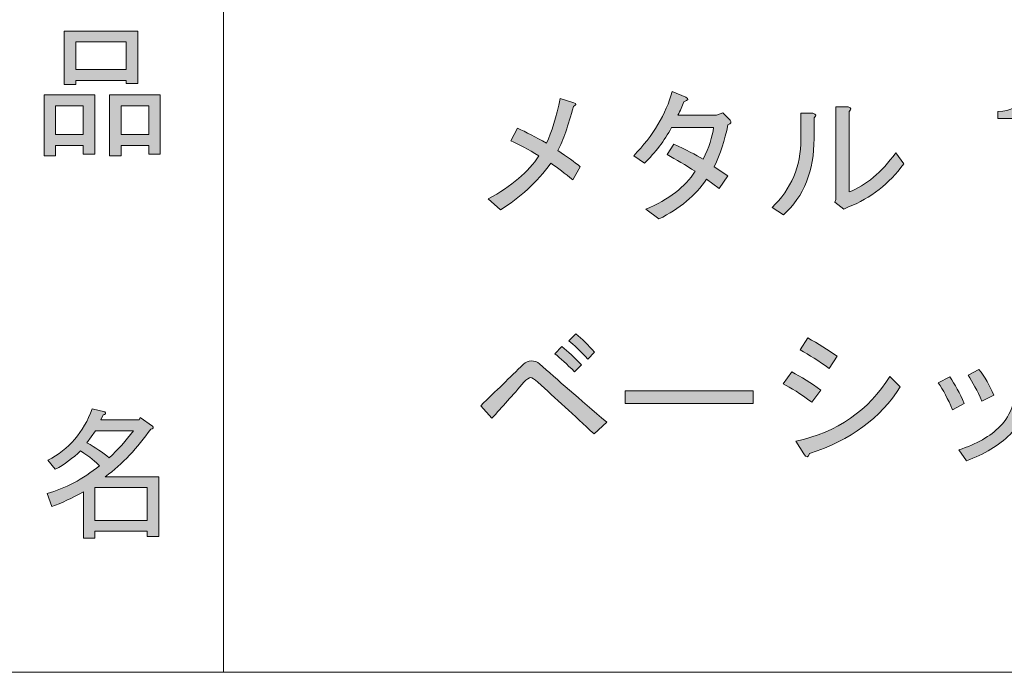
# Model space of a CAD drawing. Units: inches. Extents: x 15 to 405, y 10 to 287.
# Drawn here: x 218 to 239, y 10 to 24 of the extents above; entities that cross this region are included whole.
import ezdxf

# ---------------------------------------------------------------- set-up
doc = ezdxf.new("R2010")
doc.units = ezdxf.units.IN
doc.header["$MEASUREMENT"] = 0
doc.layers.add('_U+30EC_U+30A4_U+30E4_U+30FC 1', color=7, linetype='Continuous')

# ---------------------------------------------------------------- blocks, each defined once
blk = doc.blocks.new('block 40')
at = {"layer": '_U+30EC_U+30A4_U+30E4_U+30FC 1'}
h = blk.add_hatch(color=7, dxfattribs=at)
h.dxf.hatch_style = 2
h.paths.add_polyline_path([(218.989, 21.62), (218.386, 21.62), (218.386, 21.393), (218.134, 21.393), (218.134, 22.726), (219.24, 22.726), (219.24, 21.431), (218.989, 21.431)])
h.paths.add_polyline_path([(218.386, 22.487), (218.386, 21.858), (218.989, 21.858), (218.989, 22.487)])
h.paths.add_polyline_path([(219.931, 23.04), (218.825, 23.04), (218.825, 22.952), (218.574, 22.952), (218.574, 24.12), (220.183, 24.12), (220.183, 22.977), (219.931, 22.977)])
h.paths.add_polyline_path([(218.825, 23.279), (219.931, 23.279), (219.931, 23.882), (218.825, 23.882)])
h.paths.add_polyline_path([(220.421, 21.62), (219.818, 21.62), (219.818, 21.393), (219.567, 21.393), (219.567, 22.726), (220.673, 22.726), (220.673, 21.431), (220.421, 21.431)])
h.paths.add_polyline_path([(219.818, 22.487), (219.818, 21.858), (220.421, 21.858), (220.421, 22.487)])
at = {"layer": '_U+30EC_U+30A4_U+30E4_U+30FC 1', "lineweight": 0}
for points in [[(219.931, 23.04), (218.825, 23.04), (218.825, 22.952), (218.574, 22.952), (218.574, 24.12), (220.183, 24.12), (220.183, 22.977), (219.931, 22.977), (219.931, 23.04)], [(218.825, 23.279), (219.931, 23.279), (219.931, 23.882), (218.825, 23.882), (218.825, 23.279)], [(218.989, 21.62), (218.386, 21.62), (218.386, 21.393), (218.134, 21.393), (218.134, 22.726), (219.24, 22.726), (219.24, 21.431), (218.989, 21.431), (218.989, 21.62)], [(220.421, 21.62), (219.818, 21.62), (219.818, 21.393), (219.567, 21.393), (219.567, 22.726), (220.673, 22.726), (220.673, 21.431), (220.421, 21.431), (220.421, 21.62)], [(218.386, 22.487), (218.386, 21.858), (218.989, 21.858), (218.989, 22.487), (218.386, 22.487)], [(219.818, 22.487), (219.818, 21.858), (220.421, 21.858), (220.421, 22.487), (219.818, 22.487)]]:
    blk.add_lwpolyline(points, dxfattribs=at)
blk = doc.blocks.new('block 43')
at = {"layer": '_U+30EC_U+30A4_U+30E4_U+30FC 1'}
h = blk.add_hatch(color=7, dxfattribs=at)
h.dxf.hatch_style = 2
edge = h.paths.add_edge_path()
edge.add_spline(control_points=[(219.472, 14.369), (219.472, 14.369), (220.64, 14.369), (220.64, 14.369), (220.64, 14.369), (220.64, 13.062), (220.64, 13.062), (220.64, 13.062), (220.389, 13.062), (220.389, 13.062), (220.389, 13.062), (220.389, 13.175), (220.389, 13.175), (220.389, 13.175), (219.246, 13.175), (219.246, 13.175), (219.246, 13.175), (219.246, 13.024), (219.246, 13.024), (219.246, 13.024), (218.994, 13.024), (218.994, 13.024), (218.994, 13.024), (218.994, 14.042), (218.994, 14.042), (218.743, 13.899), (218.512, 13.791), (218.303, 13.715), (218.303, 13.715), (218.202, 14.004), (218.202, 14.004), (218.596, 14.113), (218.977, 14.314), (219.346, 14.608), (219.271, 14.691), (219.133, 14.8), (218.931, 14.934), (218.764, 14.775), (218.58, 14.641), (218.378, 14.532), (218.378, 14.532), (218.215, 14.733), (218.215, 14.733), (218.676, 14.968), (218.998, 15.341), (219.183, 15.852), (219.183, 15.852), (219.459, 15.789), (219.459, 15.789), (219.493, 15.755), (219.48, 15.734), (219.422, 15.726), (219.422, 15.726), (219.371, 15.613), (219.371, 15.613), (219.371, 15.613), (220.213, 15.613), (220.213, 15.613), (220.213, 15.613), (220.238, 15.663), (220.238, 15.663), (220.238, 15.663), (220.502, 15.475), (220.502, 15.475), (220.536, 15.441), (220.523, 15.42), (220.465, 15.412), (220.179, 15.001), (219.849, 14.653), (219.472, 14.369)], knot_values=[0, 0, 0, 0, 1, 1, 1, 2, 2, 2, 3, 3, 3, 4, 4, 4, 5, 5, 5, 6, 6, 6, 7, 7, 7, 8, 8, 8, 9, 9, 9, 10, 10, 10, 11, 11, 11, 12, 12, 12, 13, 13, 13, 14, 14, 14, 15, 15, 15, 16, 16, 16, 17, 17, 17, 18, 18, 18, 19, 19, 19, 20, 20, 20, 21, 21, 21, 22, 22, 22, 23, 23, 23, 23], degree=3, periodic=1)
edge = h.paths.add_edge_path()
edge.add_spline(control_points=[(220.088, 15.374), (220.088, 15.374), (219.258, 15.374), (219.258, 15.374), (219.258, 15.374), (219.069, 15.11), (219.069, 15.11), (219.254, 15.01), (219.417, 14.901), (219.56, 14.784), (219.744, 14.959), (219.92, 15.156), (220.088, 15.374)], knot_values=[0, 0, 0, 0, 1, 1, 1, 2, 2, 2, 3, 3, 3, 4, 4, 4, 4], degree=3, periodic=1)
h.paths.add_polyline_path([(220.389, 14.13), (219.246, 14.13), (219.246, 13.413), (220.389, 13.413)])
at = {"layer": '_U+30EC_U+30A4_U+30E4_U+30FC 1', "lineweight": 0}
blk.add_lwpolyline([(220.389, 14.13), (219.246, 14.13), (219.246, 13.413), (220.389, 13.413), (220.389, 14.13)], dxfattribs=at)
for points, knots in [([(219.472, 14.369), (219.472, 14.369), (220.64, 14.369), (220.64, 14.369), (220.64, 14.369), (220.64, 13.062), (220.64, 13.062), (220.64, 13.062), (220.389, 13.062), (220.389, 13.062), (220.389, 13.062), (220.389, 13.175), (220.389, 13.175), (220.389, 13.175), (219.246, 13.175), (219.246, 13.175), (219.246, 13.175), (219.246, 13.024), (219.246, 13.024), (219.246, 13.024), (218.994, 13.024), (218.994, 13.024), (218.994, 13.024), (218.994, 14.042), (218.994, 14.042), (218.743, 13.899), (218.512, 13.791), (218.303, 13.715), (218.303, 13.715), (218.202, 14.004), (218.202, 14.004), (218.596, 14.113), (218.977, 14.314), (219.346, 14.608), (219.271, 14.691), (219.133, 14.8), (218.931, 14.934), (218.764, 14.775), (218.58, 14.641), (218.378, 14.532), (218.378, 14.532), (218.215, 14.733), (218.215, 14.733), (218.676, 14.968), (218.998, 15.341), (219.183, 15.852), (219.183, 15.852), (219.459, 15.789), (219.459, 15.789), (219.493, 15.755), (219.48, 15.734), (219.422, 15.726), (219.422, 15.726), (219.371, 15.613), (219.371, 15.613), (219.371, 15.613), (220.213, 15.613), (220.213, 15.613), (220.213, 15.613), (220.238, 15.663), (220.238, 15.663), (220.238, 15.663), (220.502, 15.475), (220.502, 15.475), (220.536, 15.441), (220.523, 15.42), (220.465, 15.412), (220.179, 15.001), (219.849, 14.653), (219.472, 14.369)], [0, 0, 0, 0, 1, 1, 1, 2, 2, 2, 3, 3, 3, 4, 4, 4, 5, 5, 5, 6, 6, 6, 7, 7, 7, 8, 8, 8, 9, 9, 9, 10, 10, 10, 11, 11, 11, 12, 12, 12, 13, 13, 13, 14, 14, 14, 15, 15, 15, 16, 16, 16, 17, 17, 17, 18, 18, 18, 19, 19, 19, 20, 20, 20, 21, 21, 21, 22, 22, 22, 23, 23, 23, 23]), ([(220.088, 15.374), (220.088, 15.374), (219.258, 15.374), (219.258, 15.374), (219.258, 15.374), (219.069, 15.11), (219.069, 15.11), (219.254, 15.01), (219.417, 14.901), (219.56, 14.784), (219.744, 14.959), (219.92, 15.156), (220.088, 15.374)], [0, 0, 0, 0, 1, 1, 1, 2, 2, 2, 3, 3, 3, 4, 4, 4, 4])]:
    blk.add_open_spline(points, degree=3, knots=knots, dxfattribs=at)
blk = doc.blocks.new('block 134')
at = {"layer": '_U+30EC_U+30A4_U+30E4_U+30FC 1'}
h = blk.add_hatch(color=7, dxfattribs=at)
h.dxf.hatch_style = 2
edge = h.paths.add_edge_path()
edge.add_spline(control_points=[(227.85, 20.449), (228.361, 20.726), (228.73, 21.04), (228.957, 21.392), (228.722, 21.534), (228.517, 21.643), (228.341, 21.719), (228.341, 21.719), (228.491, 21.995), (228.491, 21.995), (228.675, 21.911), (228.885, 21.802), (229.12, 21.669), (229.237, 21.911), (229.338, 22.238), (229.421, 22.649), (229.421, 22.649), (229.723, 22.548), (229.723, 22.548), (229.782, 22.531), (229.778, 22.506), (229.71, 22.473), (229.601, 22.054), (229.488, 21.731), (229.371, 21.505), (229.572, 21.371), (229.736, 21.254), (229.861, 21.153), (229.861, 21.153), (229.698, 20.864), (229.698, 20.864), (229.53, 21.006), (229.371, 21.128), (229.22, 21.229), (228.91, 20.81), (228.542, 20.47), (228.114, 20.211), (228.114, 20.211), (227.85, 20.449), (227.85, 20.449)], knot_values=[0, 0, 0, 0, 1, 1, 1, 2, 2, 2, 3, 3, 3, 4, 4, 4, 5, 5, 5, 6, 6, 6, 7, 7, 7, 8, 8, 8, 9, 9, 9, 10, 10, 10, 11, 11, 11, 12, 12, 12, 13, 13, 13, 13], degree=3, periodic=1)
h = blk.add_hatch(color=7, dxfattribs=at)
h.dxf.hatch_style = 2
edge = h.paths.add_edge_path()
edge.add_spline(control_points=[(231.998, 22.284), (231.998, 22.284), (232.84, 22.284), (232.84, 22.284), (232.84, 22.284), (232.978, 22.335), (232.978, 22.335), (232.978, 22.335), (233.141, 22.171), (233.141, 22.171), (233.175, 22.129), (233.158, 22.096), (233.091, 22.071), (233.024, 21.735), (232.924, 21.43), (232.79, 21.153), (232.79, 21.153), (233.091, 20.952), (233.091, 20.952), (233.091, 20.952), (232.903, 20.676), (232.903, 20.676), (232.903, 20.676), (232.626, 20.877), (232.626, 20.877), (232.383, 20.525), (232.035, 20.236), (231.583, 20.009), (231.583, 20.009), (231.294, 20.223), (231.294, 20.223), (231.797, 20.433), (232.157, 20.709), (232.375, 21.053), (232.165, 21.187), (231.96, 21.308), (231.759, 21.417), (231.759, 21.417), (231.91, 21.643), (231.91, 21.643), (232.169, 21.526), (232.383, 21.417), (232.551, 21.317), (232.677, 21.576), (232.752, 21.807), (232.777, 22.008), (232.777, 22.008), (231.859, 22.008), (231.859, 22.008), (231.7, 21.723), (231.503, 21.463), (231.269, 21.229), (231.269, 21.229), (231.03, 21.392), (231.03, 21.392), (231.457, 21.836), (231.738, 22.305), (231.872, 22.8), (231.872, 22.8), (232.174, 22.674), (232.174, 22.674), (232.241, 22.64), (232.224, 22.607), (232.124, 22.573), (232.09, 22.473), (232.048, 22.377), (231.998, 22.284)], knot_values=[0, 0, 0, 0, 1, 1, 1, 2, 2, 2, 3, 3, 3, 4, 4, 4, 5, 5, 5, 6, 6, 6, 7, 7, 7, 8, 8, 8, 9, 9, 9, 10, 10, 10, 11, 11, 11, 12, 12, 12, 13, 13, 13, 14, 14, 14, 15, 15, 15, 16, 16, 16, 17, 17, 17, 18, 18, 18, 19, 19, 19, 20, 20, 20, 21, 21, 21, 22, 22, 22, 22], degree=3, periodic=1)
h = blk.add_hatch(color=7, dxfattribs=at)
h.dxf.hatch_style = 2
edge = h.paths.add_edge_path()
edge.add_spline(control_points=[(239.375, 20.261), (239.375, 20.261), (239.375, 21.241), (239.375, 21.241), (239.375, 21.241), (239.375, 22.209), (239.375, 22.209), (239.375, 22.209), (238.998, 22.209), (238.998, 22.209), (238.998, 22.209), (238.998, 22.36), (238.998, 22.36), (239.291, 22.36), (239.463, 22.477), (239.513, 22.712), (239.513, 22.712), (239.664, 22.712), (239.664, 22.712), (239.664, 22.712), (239.664, 20.261), (239.664, 20.261), (239.664, 20.261), (239.375, 20.261), (239.375, 20.261)], knot_values=[0, 0, 0, 0, 1, 1, 1, 2, 2, 2, 3, 3, 3, 4, 4, 4, 5, 5, 5, 6, 6, 6, 7, 7, 7, 8, 8, 8, 8], degree=3, periodic=1)
h = blk.add_hatch(color=7, dxfattribs=at)
h.dxf.hatch_style = 2
edge = h.paths.add_edge_path()
edge.add_spline(control_points=[(234.059, 20.261), (234.478, 20.663), (234.687, 21.161), (234.687, 21.756), (234.687, 21.756), (234.687, 22.322), (234.687, 22.322), (234.687, 22.322), (234.951, 22.322), (234.951, 22.322), (235.026, 22.305), (235.035, 22.272), (234.976, 22.222), (234.976, 22.222), (234.976, 21.769), (234.976, 21.769), (234.976, 21.065), (234.754, 20.508), (234.31, 20.098), (234.31, 20.098), (234.059, 20.261), (234.059, 20.261)], knot_values=[0, 0, 0, 0, 1, 1, 1, 2, 2, 2, 3, 3, 3, 4, 4, 4, 5, 5, 5, 6, 6, 6, 7, 7, 7, 7], degree=3, periodic=1)
edge = h.paths.add_edge_path()
edge.add_spline(control_points=[(235.743, 20.6), (236.112, 20.743), (236.451, 21.027), (236.761, 21.455), (236.761, 21.455), (236.937, 21.216), (236.937, 21.216), (236.618, 20.78), (236.216, 20.466), (235.73, 20.273), (235.73, 20.273), (235.63, 20.223), (235.63, 20.223), (235.63, 20.223), (235.429, 20.374), (235.429, 20.374), (235.429, 20.374), (235.454, 20.437), (235.454, 20.437), (235.454, 20.437), (235.454, 22.46), (235.454, 22.46), (235.454, 22.46), (235.718, 22.46), (235.718, 22.46), (235.793, 22.443), (235.802, 22.41), (235.743, 22.36), (235.743, 22.36), (235.743, 20.6), (235.743, 20.6)], knot_values=[0, 0, 0, 0, 1, 1, 1, 2, 2, 2, 3, 3, 3, 4, 4, 4, 5, 5, 5, 6, 6, 6, 7, 7, 7, 8, 8, 8, 9, 9, 9, 10, 10, 10, 10], degree=3, periodic=1)
h = blk.add_hatch(color=7, dxfattribs=at)
h.dxf.hatch_style = 2
edge = h.paths.add_edge_path()
edge.add_spline(control_points=[(230.439, 15.56), (230.439, 15.56), (230.163, 15.309), (230.163, 15.309), (229.727, 15.711), (229.317, 16.088), (228.931, 16.44), (228.856, 16.506), (228.806, 16.54), (228.781, 16.54), (228.738, 16.54), (228.688, 16.506), (228.63, 16.44), (228.386, 16.155), (228.152, 15.891), (227.926, 15.648), (227.926, 15.648), (227.687, 15.924), (227.687, 15.924), (228.014, 16.243), (228.324, 16.544), (228.617, 16.829), (228.668, 16.88), (228.726, 16.905), (228.793, 16.905), (228.86, 16.905), (228.919, 16.884), (228.969, 16.842), (229.354, 16.498), (229.844, 16.071), (230.439, 15.56)], knot_values=[0, 0, 0, 0, 1, 1, 1, 2, 2, 2, 3, 3, 3, 4, 4, 4, 5, 5, 5, 6, 6, 6, 7, 7, 7, 8, 8, 8, 9, 9, 9, 10, 10, 10, 10], degree=3, periodic=1)
edge = h.paths.add_edge_path()
edge.add_spline(control_points=[(229.459, 17.219), (229.593, 17.11), (229.736, 16.976), (229.886, 16.817), (229.886, 16.817), (229.736, 16.666), (229.736, 16.666), (229.568, 16.833), (229.425, 16.963), (229.308, 17.056), (229.308, 17.056), (229.459, 17.219), (229.459, 17.219)], knot_values=[0, 0, 0, 0, 1, 1, 1, 2, 2, 2, 3, 3, 3, 4, 4, 4, 4], degree=3, periodic=1)
edge = h.paths.add_edge_path()
edge.add_spline(control_points=[(230.175, 17.093), (230.175, 17.093), (230.025, 16.942), (230.025, 16.942), (229.865, 17.118), (229.727, 17.252), (229.61, 17.345), (229.61, 17.345), (229.761, 17.495), (229.761, 17.495), (229.903, 17.386), (230.041, 17.252), (230.175, 17.093)], knot_values=[0, 0, 0, 0, 1, 1, 1, 2, 2, 2, 3, 3, 3, 4, 4, 4, 4], degree=3, periodic=1)
h = blk.add_hatch(color=7, dxfattribs=at)
h.dxf.hatch_style = 2
edge = h.paths.add_edge_path()
edge.add_spline(control_points=[(235.127, 16.264), (235.127, 16.264), (234.926, 16), (234.926, 16), (234.675, 16.184), (234.465, 16.318), (234.298, 16.402), (234.298, 16.402), (234.486, 16.666), (234.486, 16.666), (234.695, 16.557), (234.909, 16.423), (235.127, 16.264)], knot_values=[0, 0, 0, 0, 1, 1, 1, 2, 2, 2, 3, 3, 3, 4, 4, 4, 4], degree=3, periodic=1)
edge = h.paths.add_edge_path()
edge.add_spline(control_points=[(234.574, 15.145), (235.487, 15.346), (236.174, 15.82), (236.635, 16.565), (236.635, 16.565), (236.861, 16.339), (236.861, 16.339), (236.434, 15.652), (235.772, 15.166), (234.876, 14.881), (234.851, 14.781), (234.809, 14.777), (234.75, 14.869), (234.75, 14.869), (234.574, 15.145), (234.574, 15.145)], knot_values=[0, 0, 0, 0, 1, 1, 1, 2, 2, 2, 3, 3, 3, 4, 4, 4, 5, 5, 5, 5], degree=3, periodic=1)
edge = h.paths.add_edge_path()
edge.add_spline(control_points=[(235.479, 17.005), (235.479, 17.005), (235.303, 16.741), (235.303, 16.741), (235.077, 16.9), (234.867, 17.035), (234.675, 17.143), (234.675, 17.143), (234.838, 17.407), (234.838, 17.407), (235.064, 17.282), (235.278, 17.148), (235.479, 17.005)], knot_values=[0, 0, 0, 0, 1, 1, 1, 2, 2, 2, 3, 3, 3, 4, 4, 4, 4], degree=3, periodic=1)
h = blk.add_hatch(color=7, dxfattribs=at)
h.dxf.hatch_style = 2
edge = h.paths.add_edge_path()
edge.add_spline(control_points=[(237.691, 16.427), (237.691, 16.427), (237.942, 16.553), (237.942, 16.553), (238.06, 16.393), (238.164, 16.201), (238.257, 15.975), (238.257, 15.975), (238.005, 15.836), (238.005, 15.836), (237.905, 16.071), (237.8, 16.268), (237.691, 16.427)], knot_values=[0, 0, 0, 0, 1, 1, 1, 2, 2, 2, 3, 3, 3, 4, 4, 4, 4], degree=3, periodic=1)
edge = h.paths.add_edge_path()
edge.add_spline(control_points=[(239.262, 15.296), (239.019, 15.053), (238.701, 14.86), (238.307, 14.718), (238.307, 14.718), (238.143, 14.957), (238.143, 14.957), (238.529, 15.082), (238.83, 15.254), (239.048, 15.472), (239.283, 15.707), (239.417, 16.104), (239.45, 16.666), (239.45, 16.666), (239.714, 16.578), (239.714, 16.578), (239.79, 16.553), (239.79, 16.519), (239.714, 16.478), (239.656, 15.933), (239.505, 15.539), (239.262, 15.296)], knot_values=[0, 0, 0, 0, 1, 1, 1, 2, 2, 2, 3, 3, 3, 4, 4, 4, 5, 5, 5, 6, 6, 6, 7, 7, 7, 7], degree=3, periodic=1)
edge = h.paths.add_edge_path()
edge.add_spline(control_points=[(238.344, 16.591), (238.344, 16.591), (238.583, 16.716), (238.583, 16.716), (238.709, 16.557), (238.818, 16.368), (238.91, 16.151), (238.91, 16.151), (238.646, 16.025), (238.646, 16.025), (238.546, 16.251), (238.445, 16.44), (238.344, 16.591)], knot_values=[0, 0, 0, 0, 1, 1, 1, 2, 2, 2, 3, 3, 3, 4, 4, 4, 4], degree=3, periodic=1)
h = blk.add_hatch(color=7, dxfattribs=at)
h.dxf.hatch_style = 2
h.paths.add_polyline_path([(230.842, 15.975), (230.842, 16.251), (233.644, 16.251), (233.644, 15.975)])
at = {"layer": '_U+30EC_U+30A4_U+30E4_U+30FC 1', "lineweight": 0}
blk.add_lwpolyline([(230.842, 15.975), (230.842, 16.251), (233.644, 16.251), (233.644, 15.975), (230.842, 15.975)], dxfattribs=at)
for points, knots in [([(227.85, 20.449), (228.361, 20.726), (228.73, 21.04), (228.957, 21.392), (228.722, 21.534), (228.517, 21.643), (228.341, 21.719), (228.341, 21.719), (228.491, 21.995), (228.491, 21.995), (228.675, 21.911), (228.885, 21.802), (229.12, 21.669), (229.237, 21.911), (229.338, 22.238), (229.421, 22.649), (229.421, 22.649), (229.723, 22.548), (229.723, 22.548), (229.782, 22.531), (229.778, 22.506), (229.71, 22.473), (229.601, 22.054), (229.488, 21.731), (229.371, 21.505), (229.572, 21.371), (229.736, 21.254), (229.861, 21.153), (229.861, 21.153), (229.698, 20.864), (229.698, 20.864), (229.53, 21.006), (229.371, 21.128), (229.22, 21.229), (228.91, 20.81), (228.542, 20.47), (228.114, 20.211), (228.114, 20.211), (227.85, 20.449), (227.85, 20.449)], [0, 0, 0, 0, 1, 1, 1, 2, 2, 2, 3, 3, 3, 4, 4, 4, 5, 5, 5, 6, 6, 6, 7, 7, 7, 8, 8, 8, 9, 9, 9, 10, 10, 10, 11, 11, 11, 12, 12, 12, 13, 13, 13, 13]), ([(231.998, 22.284), (231.998, 22.284), (232.84, 22.284), (232.84, 22.284), (232.84, 22.284), (232.978, 22.335), (232.978, 22.335), (232.978, 22.335), (233.141, 22.171), (233.141, 22.171), (233.175, 22.129), (233.158, 22.096), (233.091, 22.071), (233.024, 21.735), (232.924, 21.43), (232.79, 21.153), (232.79, 21.153), (233.091, 20.952), (233.091, 20.952), (233.091, 20.952), (232.903, 20.676), (232.903, 20.676), (232.903, 20.676), (232.626, 20.877), (232.626, 20.877), (232.383, 20.525), (232.035, 20.236), (231.583, 20.009), (231.583, 20.009), (231.294, 20.223), (231.294, 20.223), (231.797, 20.433), (232.157, 20.709), (232.375, 21.053), (232.165, 21.187), (231.96, 21.308), (231.759, 21.417), (231.759, 21.417), (231.91, 21.643), (231.91, 21.643), (232.169, 21.526), (232.383, 21.417), (232.551, 21.317), (232.677, 21.576), (232.752, 21.807), (232.777, 22.008), (232.777, 22.008), (231.859, 22.008), (231.859, 22.008), (231.7, 21.723), (231.503, 21.463), (231.269, 21.229), (231.269, 21.229), (231.03, 21.392), (231.03, 21.392), (231.457, 21.836), (231.738, 22.305), (231.872, 22.8), (231.872, 22.8), (232.174, 22.674), (232.174, 22.674), (232.241, 22.64), (232.224, 22.607), (232.124, 22.573), (232.09, 22.473), (232.048, 22.377), (231.998, 22.284)], [0, 0, 0, 0, 1, 1, 1, 2, 2, 2, 3, 3, 3, 4, 4, 4, 5, 5, 5, 6, 6, 6, 7, 7, 7, 8, 8, 8, 9, 9, 9, 10, 10, 10, 11, 11, 11, 12, 12, 12, 13, 13, 13, 14, 14, 14, 15, 15, 15, 16, 16, 16, 17, 17, 17, 18, 18, 18, 19, 19, 19, 20, 20, 20, 21, 21, 21, 22, 22, 22, 22]), ([(239.375, 20.261), (239.375, 20.261), (239.375, 21.241), (239.375, 21.241), (239.375, 21.241), (239.375, 22.209), (239.375, 22.209), (239.375, 22.209), (238.998, 22.209), (238.998, 22.209), (238.998, 22.209), (238.998, 22.36), (238.998, 22.36), (239.291, 22.36), (239.463, 22.477), (239.513, 22.712), (239.513, 22.712), (239.664, 22.712), (239.664, 22.712), (239.664, 22.712), (239.664, 20.261), (239.664, 20.261), (239.664, 20.261), (239.375, 20.261), (239.375, 20.261)], [0, 0, 0, 0, 1, 1, 1, 2, 2, 2, 3, 3, 3, 4, 4, 4, 5, 5, 5, 6, 6, 6, 7, 7, 7, 8, 8, 8, 8]), ([(235.743, 20.6), (236.112, 20.743), (236.451, 21.027), (236.761, 21.455), (236.761, 21.455), (236.937, 21.216), (236.937, 21.216), (236.618, 20.78), (236.216, 20.466), (235.73, 20.273), (235.73, 20.273), (235.63, 20.223), (235.63, 20.223), (235.63, 20.223), (235.429, 20.374), (235.429, 20.374), (235.429, 20.374), (235.454, 20.437), (235.454, 20.437), (235.454, 20.437), (235.454, 22.46), (235.454, 22.46), (235.454, 22.46), (235.718, 22.46), (235.718, 22.46), (235.793, 22.443), (235.802, 22.41), (235.743, 22.36), (235.743, 22.36), (235.743, 20.6), (235.743, 20.6)], [0, 0, 0, 0, 1, 1, 1, 2, 2, 2, 3, 3, 3, 4, 4, 4, 5, 5, 5, 6, 6, 6, 7, 7, 7, 8, 8, 8, 9, 9, 9, 10, 10, 10, 10]), ([(234.059, 20.261), (234.478, 20.663), (234.687, 21.161), (234.687, 21.756), (234.687, 21.756), (234.687, 22.322), (234.687, 22.322), (234.687, 22.322), (234.951, 22.322), (234.951, 22.322), (235.026, 22.305), (235.035, 22.272), (234.976, 22.222), (234.976, 22.222), (234.976, 21.769), (234.976, 21.769), (234.976, 21.065), (234.754, 20.508), (234.31, 20.098), (234.31, 20.098), (234.059, 20.261), (234.059, 20.261)], [0, 0, 0, 0, 1, 1, 1, 2, 2, 2, 3, 3, 3, 4, 4, 4, 5, 5, 5, 6, 6, 6, 7, 7, 7, 7]), ([(230.175, 17.093), (230.175, 17.093), (230.025, 16.942), (230.025, 16.942), (229.865, 17.118), (229.727, 17.252), (229.61, 17.345), (229.61, 17.345), (229.761, 17.495), (229.761, 17.495), (229.903, 17.386), (230.041, 17.252), (230.175, 17.093)], [0, 0, 0, 0, 1, 1, 1, 2, 2, 2, 3, 3, 3, 4, 4, 4, 4]), ([(235.479, 17.005), (235.479, 17.005), (235.303, 16.741), (235.303, 16.741), (235.077, 16.9), (234.867, 17.035), (234.675, 17.143), (234.675, 17.143), (234.838, 17.407), (234.838, 17.407), (235.064, 17.282), (235.278, 17.148), (235.479, 17.005)], [0, 0, 0, 0, 1, 1, 1, 2, 2, 2, 3, 3, 3, 4, 4, 4, 4]), ([(229.459, 17.219), (229.593, 17.11), (229.736, 16.976), (229.886, 16.817), (229.886, 16.817), (229.736, 16.666), (229.736, 16.666), (229.568, 16.833), (229.425, 16.963), (229.308, 17.056), (229.308, 17.056), (229.459, 17.219), (229.459, 17.219)], [0, 0, 0, 0, 1, 1, 1, 2, 2, 2, 3, 3, 3, 4, 4, 4, 4]), ([(230.439, 15.56), (230.439, 15.56), (230.163, 15.309), (230.163, 15.309), (229.727, 15.711), (229.317, 16.088), (228.931, 16.44), (228.856, 16.506), (228.806, 16.54), (228.781, 16.54), (228.738, 16.54), (228.688, 16.506), (228.63, 16.44), (228.386, 16.155), (228.152, 15.891), (227.926, 15.648), (227.926, 15.648), (227.687, 15.924), (227.687, 15.924), (228.014, 16.243), (228.324, 16.544), (228.617, 16.829), (228.668, 16.88), (228.726, 16.905), (228.793, 16.905), (228.86, 16.905), (228.919, 16.884), (228.969, 16.842), (229.354, 16.498), (229.844, 16.071), (230.439, 15.56)], [0, 0, 0, 0, 1, 1, 1, 2, 2, 2, 3, 3, 3, 4, 4, 4, 5, 5, 5, 6, 6, 6, 7, 7, 7, 8, 8, 8, 9, 9, 9, 10, 10, 10, 10]), ([(235.127, 16.264), (235.127, 16.264), (234.926, 16), (234.926, 16), (234.675, 16.184), (234.465, 16.318), (234.298, 16.402), (234.298, 16.402), (234.486, 16.666), (234.486, 16.666), (234.695, 16.557), (234.909, 16.423), (235.127, 16.264)], [0, 0, 0, 0, 1, 1, 1, 2, 2, 2, 3, 3, 3, 4, 4, 4, 4]), ([(239.262, 15.296), (239.019, 15.053), (238.701, 14.86), (238.307, 14.718), (238.307, 14.718), (238.143, 14.957), (238.143, 14.957), (238.529, 15.082), (238.83, 15.254), (239.048, 15.472), (239.283, 15.707), (239.417, 16.104), (239.45, 16.666), (239.45, 16.666), (239.714, 16.578), (239.714, 16.578), (239.79, 16.553), (239.79, 16.519), (239.714, 16.478), (239.656, 15.933), (239.505, 15.539), (239.262, 15.296)], [0, 0, 0, 0, 1, 1, 1, 2, 2, 2, 3, 3, 3, 4, 4, 4, 5, 5, 5, 6, 6, 6, 7, 7, 7, 7]), ([(238.344, 16.591), (238.344, 16.591), (238.583, 16.716), (238.583, 16.716), (238.709, 16.557), (238.818, 16.368), (238.91, 16.151), (238.91, 16.151), (238.646, 16.025), (238.646, 16.025), (238.546, 16.251), (238.445, 16.44), (238.344, 16.591)], [0, 0, 0, 0, 1, 1, 1, 2, 2, 2, 3, 3, 3, 4, 4, 4, 4]), ([(234.574, 15.145), (235.487, 15.346), (236.174, 15.82), (236.635, 16.565), (236.635, 16.565), (236.861, 16.339), (236.861, 16.339), (236.434, 15.652), (235.772, 15.166), (234.876, 14.881), (234.851, 14.781), (234.809, 14.777), (234.75, 14.869), (234.75, 14.869), (234.574, 15.145), (234.574, 15.145)], [0, 0, 0, 0, 1, 1, 1, 2, 2, 2, 3, 3, 3, 4, 4, 4, 5, 5, 5, 5]), ([(237.691, 16.427), (237.691, 16.427), (237.942, 16.553), (237.942, 16.553), (238.06, 16.393), (238.164, 16.201), (238.257, 15.975), (238.257, 15.975), (238.005, 15.836), (238.005, 15.836), (237.905, 16.071), (237.8, 16.268), (237.691, 16.427)], [0, 0, 0, 0, 1, 1, 1, 2, 2, 2, 3, 3, 3, 4, 4, 4, 4])]:
    blk.add_open_spline(points, degree=3, knots=knots, dxfattribs=at)

msp = doc.modelspace()

# ---------------------------------------------------------------- linework, layer by layer
at = {"layer": '_U+30EC_U+30A4_U+30E4_U+30FC 1', "color": 7, "lineweight": 13}
for points in [[(222.06, 35.066), (222.06, 10.089)], [(222.06, 35.066), (222.06, 10.089)], [(405.024, 10.089), (15.134, 10.089)]]:
    msp.add_lwpolyline(points, dxfattribs=at)

# ---------------------------------------------------------------- block references
at = {"layer": '_U+30EC_U+30A4_U+30E4_U+30FC 1'}
for name in ['block 40', 'block 134', 'block 43']:
    msp.add_blockref(name, (0, 0), dxfattribs=at)

doc.saveas('drawing.dxf')
